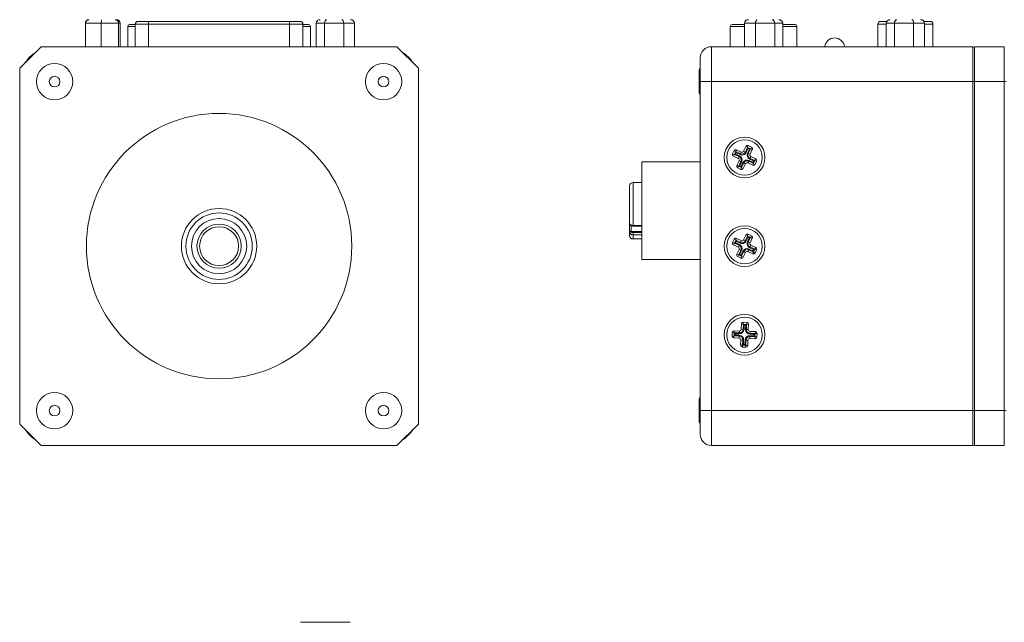
# Model space of a CAD drawing. Units: inches. Extents: x 1.1 to 33.5, y 0.4 to 20.5.
# Drawn here: x 7.8 to 13.3, y 7.5 to 10.9 of the extents above; entities that cross this region are included whole.
import ezdxf

# ---------------------------------------------------------------- set-up
doc = ezdxf.new("R2010")
doc.units = ezdxf.units.IN
doc.header["$MEASUREMENT"] = 0

msp = doc.modelspace()

# ---------------------------------------------------------------- linework, layer by layer
at = {"color": 7, "linetype": 'Continuous', "lineweight": 15}
for p, q in [((8.1276, 10.9085), (8.1276, 10.776)), ((8.2171, 10.9085), (8.1279, 10.9085)), ((8.1279, 10.9085), (8.1279, 10.776)), ((8.3152, 10.9085), (8.2171, 10.9085)), ((8.2171, 10.9085), (8.2171, 10.776)), ((8.3152, 10.9085), (8.3152, 10.776)), ((8.3241, 10.9085), (8.3152, 10.9085)), ((8.3241, 10.9085), (8.3241, 10.776)), ((8.3244, 10.9085), (8.3244, 10.776)), ((8.3665, 10.891), (8.3665, 10.776)), ((8.3765, 10.901), (8.4089, 10.901)), ((8.4089, 10.904), (8.4089, 10.776)), ((8.4239, 10.919), (8.4844, 10.919)), ((8.4844, 10.904), (8.4844, 10.919)), ((8.4844, 10.919), (9.2795, 10.919)), ((9.2795, 10.904), (8.4844, 10.904)), ((9.2795, 10.904), (9.2795, 10.919)), ((9.2795, 10.919), (9.34, 10.919)), ((9.355, 10.776), (9.355, 10.904)), ((9.355, 10.901), (9.3874, 10.901)), ((9.3974, 10.776), (9.3974, 10.891)), ((9.477, 10.9085), (9.4297, 10.9085)), ((9.4297, 10.9085), (9.4297, 10.776)), ((9.5853, 10.9085), (9.477, 10.9085)), ((9.477, 10.9085), (9.477, 10.776)), ((9.5853, 10.9085), (9.5853, 10.776)), ((9.6462, 10.9085), (9.5853, 10.9085)), ((9.6462, 10.9085), (9.6462, 10.776)), ((11.7666, 10.891), (11.7666, 10.776)), ((11.7766, 10.901), (11.8464, 10.901)), ((11.9088, 10.9085), (11.8464, 10.9085)), ((11.8464, 10.9085), (11.8464, 10.776)), ((12.0169, 10.9085), (11.9088, 10.9085)), ((11.9088, 10.9085), (11.9088, 10.776)), ((12.0169, 10.9085), (12.0169, 10.776)), ((12.0627, 10.9085), (12.0169, 10.9085)), ((12.0627, 10.9085), (12.0627, 10.776)), ((12.0627, 10.901), (12.1326, 10.901)), ((12.1426, 10.891), (12.1426, 10.776)), ((12.5991, 10.904), (12.5991, 10.776)), ((12.6141, 10.919), (12.6498, 10.919)), ((12.6928, 10.9085), (12.6464, 10.9085)), ((12.6464, 10.9085), (12.6464, 10.776)), ((12.801, 10.9085), (12.6928, 10.9085)), ((12.6928, 10.9085), (12.6928, 10.776)), ((12.801, 10.9085), (12.801, 10.776)), ((12.8627, 10.9085), (12.801, 10.9085)), ((12.8593, 10.919), (12.8951, 10.919)), ((12.8627, 10.9085), (12.8627, 10.776)), ((12.9101, 10.904), (12.9101, 10.776)), ((7.8785, 10.776), (7.757, 10.6545)), ((9.8855, 10.776), (7.8785, 10.776)), ((10.007, 10.6545), (9.8855, 10.776)), ((11.6596, 10.776), (11.6596, 10.5791)), ((11.6596, 10.776), (13.1346, 10.776)), ((13.1346, 10.776), (13.1346, 10.5791)), ((13.1446, 10.776), (13.1446, 10.579)), ((13.3126, 10.776), (13.1446, 10.776)), ((13.3126, 10.579), (13.3126, 10.776)), ((11.5966, 10.579), (11.5966, 10.713)), ((7.757, 10.6545), (7.757, 8.6475)), ((10.007, 8.6475), (10.007, 10.6545)), ((11.5916, 10.5829), (11.5916, 10.6416)), ((11.5916, 10.5166), (11.5916, 10.5829)), ((11.6596, 10.579), (11.5966, 10.579)), ((11.5966, 8.723), (11.5966, 10.579)), ((11.6596, 10.5791), (11.6596, 8.723)), ((11.6596, 10.5791), (13.1346, 10.5791)), ((11.6596, 10.579), (11.6596, 8.723)), ((13.1346, 10.5791), (13.1346, 8.723)), ((13.1346, 10.579), (13.1446, 10.579)), ((13.1446, 10.579), (13.1446, 8.723)), ((13.3126, 10.579), (13.1446, 10.579)), ((13.3126, 8.723), (13.3126, 10.579)), ((13.3126, 10.579), (13.3226, 10.579)), ((11.7881, 10.19), (11.7795, 10.1719)), ((11.7885, 10.1677), (11.7795, 10.1719)), ((11.7885, 10.1677), (11.7843, 10.1586)), ((11.7971, 10.1857), (11.7881, 10.19)), ((11.79, 10.1682), (11.7885, 10.1677)), ((11.79, 10.1682), (11.7976, 10.1843)), ((11.8161, 10.1558), (11.79, 10.1682)), ((11.7999, 10.1779), (11.7964, 10.1705)), ((11.7964, 10.1705), (11.8182, 10.1602)), ((11.7971, 10.1857), (11.8014, 10.1948)), ((11.7976, 10.1843), (11.7971, 10.1857)), ((11.7976, 10.1843), (11.8238, 10.172)), ((11.8217, 10.1676), (11.7999, 10.1779)), ((11.8285, 10.182), (11.8014, 10.1948)), ((11.8238, 10.172), (11.8285, 10.182)), ((11.8546, 10.2138), (11.8418, 10.1867)), ((11.8518, 10.182), (11.8418, 10.1867)), ((11.8518, 10.182), (11.8642, 10.2081)), ((11.8637, 10.2096), (11.8546, 10.2138)), ((11.8665, 10.2017), (11.8562, 10.1799)), ((11.8636, 10.1764), (11.8739, 10.1982)), ((11.8637, 10.2096), (11.8679, 10.2186)), ((11.8642, 10.2081), (11.8637, 10.2096)), ((11.8642, 10.2081), (11.8803, 10.2005)), ((11.8739, 10.1982), (11.8665, 10.2017)), ((11.886, 10.21), (11.8679, 10.2186)), ((11.8803, 10.2005), (11.868, 10.1743)), ((11.868, 10.1743), (11.878, 10.1696)), ((11.878, 10.1696), (11.8908, 10.1967)), ((11.8803, 10.2005), (11.8818, 10.201)), ((11.8818, 10.201), (11.886, 10.21)), ((11.8818, 10.201), (11.8908, 10.1967)), ((11.5966, 10.126), (11.2666, 10.126)), ((11.2666, 9.872), (11.2666, 10.126)), ((11.7843, 10.1586), (11.8114, 10.1458)), ((11.8161, 10.1325), (11.8033, 10.1054)), ((11.8161, 10.1558), (11.8114, 10.1458)), ((11.8138, 10.1016), (11.8261, 10.1278)), ((11.8261, 10.1278), (11.8161, 10.1325)), ((11.8305, 10.1257), (11.8202, 10.1039)), ((11.8276, 10.1004), (11.8379, 10.1222)), ((11.8423, 10.1201), (11.8299, 10.094)), ((11.8395, 10.0883), (11.8523, 10.1154)), ((11.8423, 10.1201), (11.8523, 10.1154)), ((11.8703, 10.1301), (11.8656, 10.1201)), ((11.8656, 10.1201), (11.8927, 10.1073)), ((11.8965, 10.1178), (11.8703, 10.1301)), ((11.8724, 10.1345), (11.8942, 10.1242)), ((11.8977, 10.1316), (11.8759, 10.1419)), ((11.878, 10.1463), (11.8827, 10.1563)), ((11.878, 10.1463), (11.9041, 10.1339)), ((11.9098, 10.1435), (11.8827, 10.1563)), ((11.897, 10.1163), (11.8927, 10.1073)), ((11.8942, 10.1242), (11.8977, 10.1316)), ((11.9041, 10.1339), (11.8965, 10.1178)), ((11.8965, 10.1178), (11.897, 10.1163)), ((11.897, 10.1163), (11.9061, 10.1121)), ((11.9041, 10.1339), (11.9056, 10.1344)), ((11.9056, 10.1344), (11.9098, 10.1435)), ((11.9056, 10.1344), (11.9146, 10.1302)), ((11.9061, 10.1121), (11.9146, 10.1302)), ((11.8124, 10.1011), (11.8033, 10.1054)), ((11.8124, 10.1011), (11.8081, 10.092)), ((11.8081, 10.092), (11.8262, 10.0835)), ((11.8138, 10.1016), (11.8124, 10.1011)), ((11.8299, 10.094), (11.8138, 10.1016)), ((11.8202, 10.1039), (11.8276, 10.1004)), ((11.8304, 10.0925), (11.8262, 10.0835)), ((11.8299, 10.094), (11.8304, 10.0925)), ((11.8304, 10.0925), (11.8395, 10.0883)), ((11.2666, 10.0102), (11.2181, 10.0102)), ((11.1984, 9.7801), (11.1984, 9.9905)), ((11.2666, 9.576), (11.2666, 9.872)), ((11.1984, 9.7801), (11.1989, 9.7775)), ((11.1984, 9.7302), (11.1984, 9.7801)), ((11.1984, 9.711), (11.1984, 9.7302)), ((11.1989, 9.7268), (11.1984, 9.7302)), ((11.2063, 9.7353), (11.2066, 9.7338)), ((11.2181, 9.7637), (11.2666, 9.7637)), ((11.2181, 9.7148), (11.2181, 9.7271)), ((11.2181, 9.6913), (11.2666, 9.6913)), ((11.7881, 9.69), (11.7795, 9.6719)), ((11.7885, 9.6677), (11.7795, 9.6719)), ((11.7885, 9.6677), (11.7843, 9.6586)), ((11.7971, 9.6857), (11.7881, 9.69)), ((11.79, 9.6682), (11.7885, 9.6677)), ((11.79, 9.6682), (11.7976, 9.6843)), ((11.8161, 9.6558), (11.79, 9.6682)), ((11.7999, 9.6779), (11.7964, 9.6705)), ((11.7964, 9.6705), (11.8182, 9.6602)), ((11.7971, 9.6857), (11.8014, 9.6948)), ((11.7976, 9.6843), (11.7971, 9.6857)), ((11.7976, 9.6843), (11.8238, 9.672)), ((11.8217, 9.6676), (11.7999, 9.6779)), ((11.8285, 9.682), (11.8014, 9.6948)), ((11.8238, 9.672), (11.8285, 9.682)), ((11.8546, 9.7138), (11.8418, 9.6867)), ((11.8518, 9.682), (11.8418, 9.6867)), ((11.8518, 9.682), (11.8642, 9.7081)), ((11.8637, 9.7096), (11.8546, 9.7138)), ((11.8665, 9.7017), (11.8562, 9.6799)), ((11.8636, 9.6764), (11.8739, 9.6982)), ((11.8637, 9.7096), (11.8679, 9.7186)), ((11.8642, 9.7081), (11.8637, 9.7096)), ((11.8642, 9.7081), (11.8803, 9.7005)), ((11.8739, 9.6982), (11.8665, 9.7017)), ((11.886, 9.71), (11.8679, 9.7186)), ((11.8803, 9.7005), (11.868, 9.6743)), ((11.868, 9.6743), (11.878, 9.6696)), ((11.878, 9.6696), (11.8908, 9.6967)), ((11.8803, 9.7005), (11.8818, 9.701)), ((11.8818, 9.701), (11.886, 9.71)), ((11.8818, 9.701), (11.8908, 9.6967)), ((11.7843, 9.6586), (11.8114, 9.6458)), ((11.8161, 9.6325), (11.8033, 9.6054)), ((11.8161, 9.6558), (11.8114, 9.6458)), ((11.8138, 9.6016), (11.8261, 9.6278)), ((11.8261, 9.6278), (11.8161, 9.6325)), ((11.8305, 9.6257), (11.8202, 9.6039)), ((11.8276, 9.6004), (11.8379, 9.6222)), ((11.8423, 9.6201), (11.8299, 9.594)), ((11.8395, 9.5883), (11.8523, 9.6154)), ((11.8423, 9.6201), (11.8523, 9.6154)), ((11.8703, 9.6301), (11.8656, 9.6201)), ((11.8656, 9.6201), (11.8927, 9.6073)), ((11.8965, 9.6178), (11.8703, 9.6301)), ((11.8724, 9.6345), (11.8942, 9.6242)), ((11.8977, 9.6316), (11.8759, 9.6419)), ((11.878, 9.6463), (11.8827, 9.6563)), ((11.878, 9.6463), (11.9041, 9.6339)), ((11.9098, 9.6435), (11.8827, 9.6563)), ((11.897, 9.6163), (11.8927, 9.6073)), ((11.8942, 9.6242), (11.8977, 9.6316)), ((11.9041, 9.6339), (11.8965, 9.6178)), ((11.8965, 9.6178), (11.897, 9.6163)), ((11.897, 9.6163), (11.9061, 9.6121)), ((11.9041, 9.6339), (11.9056, 9.6344)), ((11.9056, 9.6344), (11.9098, 9.6435)), ((11.9056, 9.6344), (11.9146, 9.6302)), ((11.9061, 9.6121), (11.9146, 9.6302)), ((11.2666, 9.576), (11.5966, 9.576)), ((11.8124, 9.6011), (11.8033, 9.6054)), ((11.8124, 9.6011), (11.8081, 9.592)), ((11.8081, 9.592), (11.8262, 9.5835)), ((11.8138, 9.6016), (11.8124, 9.6011)), ((11.8299, 9.594), (11.8138, 9.6016)), ((11.8202, 9.6039), (11.8276, 9.6004)), ((11.8304, 9.5925), (11.8262, 9.5835)), ((11.8299, 9.594), (11.8304, 9.5925)), ((11.8304, 9.5925), (11.8395, 9.5883)), ((11.7875, 9.1633), (11.7878, 9.1733)), ((11.8178, 9.1721), (11.7878, 9.1733)), ((11.8174, 9.1611), (11.8178, 9.1721)), ((11.8293, 9.2117), (11.8282, 9.1818)), ((11.8392, 9.1814), (11.8282, 9.1818)), ((11.8393, 9.2114), (11.8293, 9.2117)), ((11.8392, 9.1814), (11.8403, 9.2103)), ((11.8441, 9.1812), (11.8392, 9.1814)), ((11.8393, 9.2114), (11.8397, 9.2214)), ((11.8403, 9.2103), (11.8393, 9.2114)), ((11.8596, 9.2206), (11.8397, 9.2214)), ((11.8403, 9.2103), (11.8582, 9.2096)), ((11.845, 9.2053), (11.8441, 9.1812)), ((11.8532, 9.205), (11.845, 9.2053)), ((11.8523, 9.1809), (11.8532, 9.205)), ((11.8523, 9.1809), (11.8571, 9.1807)), ((11.8582, 9.2096), (11.8571, 9.1807)), ((11.8571, 9.1807), (11.8682, 9.1803)), ((11.8582, 9.2096), (11.8593, 9.2106)), ((11.8593, 9.2106), (11.8596, 9.2206)), ((11.8593, 9.2106), (11.8693, 9.2103)), ((11.8682, 9.1803), (11.8693, 9.2103)), ((11.8774, 9.1589), (11.8778, 9.1699)), ((11.9078, 9.1688), (11.8778, 9.1699)), ((11.9074, 9.1588), (11.9078, 9.1688)), ((11.7775, 9.1636), (11.7767, 9.1437)), ((11.7867, 9.1433), (11.7767, 9.1437)), ((11.7875, 9.1633), (11.7775, 9.1636)), ((11.7867, 9.1433), (11.7864, 9.1333)), ((11.7864, 9.1333), (11.8163, 9.1322)), ((11.7878, 9.1443), (11.7867, 9.1433)), ((11.7885, 9.1622), (11.7875, 9.1633)), ((11.7878, 9.1443), (11.7885, 9.1622)), ((11.8167, 9.1432), (11.7878, 9.1443)), ((11.7885, 9.1622), (11.8174, 9.1611)), ((11.7931, 9.1572), (11.7928, 9.149)), ((11.7928, 9.149), (11.8169, 9.1481)), ((11.8172, 9.1563), (11.7931, 9.1572)), ((11.8167, 9.1432), (11.8163, 9.1322)), ((11.826, 9.1218), (11.8248, 9.0918)), ((11.837, 9.1214), (11.826, 9.1218)), ((11.8359, 9.0925), (11.837, 9.1214)), ((11.8418, 9.1212), (11.8409, 9.0971)), ((11.8491, 9.0968), (11.85, 9.1209)), ((11.8549, 9.1207), (11.85, 9.1209)), ((11.8549, 9.1207), (11.8538, 9.0918)), ((11.8549, 9.1207), (11.8659, 9.1203)), ((11.8648, 9.0903), (11.8659, 9.1203)), ((11.8767, 9.141), (11.8763, 9.1299)), ((11.8763, 9.1299), (11.9063, 9.1288)), ((11.9056, 9.1399), (11.8767, 9.141)), ((11.8769, 9.1458), (11.901, 9.1449)), ((11.9013, 9.1531), (11.8772, 9.154)), ((11.8774, 9.1589), (11.9063, 9.1578)), ((11.901, 9.1449), (11.9013, 9.1531)), ((11.9063, 9.1578), (11.9056, 9.1399)), ((11.9056, 9.1399), (11.9066, 9.1388)), ((11.9063, 9.1578), (11.9074, 9.1588)), ((11.9066, 9.1388), (11.9063, 9.1288)), ((11.9066, 9.1388), (11.9166, 9.1385)), ((11.9074, 9.1588), (11.9174, 9.1584)), ((11.9166, 9.1385), (11.9174, 9.1584)), ((11.8348, 9.0915), (11.8248, 9.0918)), ((11.8348, 9.0915), (11.8345, 9.0815)), ((11.8345, 9.0815), (11.8544, 9.0807)), ((11.8359, 9.0925), (11.8348, 9.0915)), ((11.8538, 9.0918), (11.8359, 9.0925)), ((11.8409, 9.0971), (11.8491, 9.0968)), ((11.8538, 9.0918), (11.8548, 9.0907)), ((11.8548, 9.0907), (11.8544, 9.0807)), ((11.8548, 9.0907), (11.8648, 9.0903)), ((11.5916, 8.6849), (11.5916, 8.7855)), ((11.5966, 8.723), (11.6596, 8.723)), ((11.5966, 8.589), (11.5966, 8.723)), ((11.6596, 8.723), (13.1346, 8.723)), ((11.6596, 8.723), (11.6596, 8.526)), ((13.1346, 8.723), (13.1346, 8.526)), ((13.1346, 8.723), (13.1446, 8.723)), ((13.3126, 8.723), (13.1446, 8.723)), ((13.1446, 8.723), (13.1446, 8.526)), ((13.3126, 8.526), (13.3126, 8.723)), ((13.3126, 8.723), (13.3226, 8.723)), ((11.5916, 8.6605), (11.5916, 8.6849)), ((7.757, 8.6475), (7.8785, 8.526)), ((9.8855, 8.526), (10.007, 8.6475)), ((7.8785, 8.526), (9.8855, 8.526)), ((11.6596, 8.526), (13.1346, 8.526)), ((13.3126, 8.526), (13.1446, 8.526)), ((9.3419, 7.5288), (9.6214, 7.5288))]:
    msp.add_line(p, q, dxfattribs=at)
at = {"color": 8, "linetype": 'Continuous', "lineweight": 15}
for p, q in [((8.1279, 10.9085), (8.1276, 10.9085)), ((8.3244, 10.9085), (8.3241, 10.9085)), ((8.4089, 10.891), (8.3665, 10.891)), ((8.4844, 10.904), (8.4089, 10.904)), ((8.4844, 10.904), (8.4844, 10.776)), ((9.2795, 10.904), (9.2795, 10.776)), ((9.355, 10.904), (9.2795, 10.904)), ((9.3974, 10.891), (9.355, 10.891)), ((11.8464, 10.891), (11.7666, 10.891)), ((12.1426, 10.891), (12.0627, 10.891)), ((12.6464, 10.904), (12.5991, 10.904)), ((12.9101, 10.904), (12.8627, 10.904)), ((11.2181, 10.0102), (11.2181, 9.7675)), ((11.2063, 9.7674), (11.2063, 9.7353)), ((11.2666, 9.7338), (11.2066, 9.7338)), ((11.2181, 9.7675), (11.2666, 9.7675)), ((11.2181, 9.7675), (11.2181, 9.7637)), ((11.2181, 9.7271), (11.2666, 9.7271)), ((11.2181, 9.7148), (11.2181, 9.6913)), ((11.2666, 9.7148), (11.2181, 9.7148))]:
    msp.add_line(p, q, dxfattribs=at)
at = {"color": 7, "linetype": 'Continuous', "lineweight": 15, "flags": 128}
for points in [[(11.79, 10.1682), (11.7904, 10.1683), (11.791, 10.1686), (11.7919, 10.1689), (11.7928, 10.1692), (11.794, 10.1696), (11.7952, 10.17), (11.7964, 10.1705)], [(11.7976, 10.1843), (11.7978, 10.1839), (11.798, 10.1833), (11.7983, 10.1824), (11.7986, 10.1814), (11.799, 10.1803), (11.7995, 10.1791), (11.7999, 10.1779)], [(11.8238, 10.172), (11.8236, 10.1717), (11.8235, 10.1713), (11.8233, 10.1709), (11.823, 10.1703), (11.8227, 10.1697), (11.8224, 10.169), (11.822, 10.1683), (11.8217, 10.1676)], [(11.8518, 10.182), (11.8521, 10.1819), (11.8524, 10.1817), (11.8529, 10.1815), (11.8534, 10.1812), (11.854, 10.1809), (11.8547, 10.1806), (11.8554, 10.1803), (11.8562, 10.1799)], [(11.8636, 10.1764), (11.8643, 10.1761), (11.865, 10.1757), (11.8657, 10.1754), (11.8663, 10.1751), (11.8669, 10.1748), (11.8674, 10.1746), (11.8677, 10.1745), (11.868, 10.1743)], [(11.8642, 10.2081), (11.8643, 10.2077), (11.8646, 10.2071), (11.8649, 10.2062), (11.8652, 10.2053), (11.8656, 10.2041), (11.866, 10.2029), (11.8665, 10.2017)], [(11.8739, 10.1982), (11.8751, 10.1986), (11.8763, 10.1991), (11.8774, 10.1995), (11.8784, 10.1998), (11.8793, 10.2001), (11.8799, 10.2003), (11.8803, 10.2005)], [(11.8161, 10.1558), (11.8162, 10.156), (11.8164, 10.1564), (11.8166, 10.1569), (11.8169, 10.1574), (11.8172, 10.158), (11.8175, 10.1587), (11.8178, 10.1594), (11.8182, 10.1602)], [(11.8261, 10.1278), (11.8264, 10.1276), (11.8268, 10.1275), (11.8272, 10.1272), (11.8278, 10.127), (11.8284, 10.1267), (11.8291, 10.1264), (11.8298, 10.126), (11.8305, 10.1257)], [(11.8379, 10.1222), (11.8387, 10.1218), (11.8394, 10.1215), (11.8401, 10.1212), (11.8407, 10.1209), (11.8412, 10.1206), (11.8417, 10.1204), (11.8421, 10.1202), (11.8423, 10.1201)], [(11.8724, 10.1345), (11.8721, 10.1338), (11.8717, 10.1331), (11.8714, 10.1324), (11.8711, 10.1318), (11.8709, 10.1312), (11.8706, 10.1307), (11.8705, 10.1304), (11.8703, 10.1301)], [(11.8759, 10.1419), (11.8763, 10.1427), (11.8766, 10.1434), (11.8769, 10.1441), (11.8772, 10.1447), (11.8775, 10.1452), (11.8777, 10.1457), (11.8779, 10.146), (11.878, 10.1463)], [(11.8942, 10.1242), (11.8946, 10.123), (11.8951, 10.1218), (11.8955, 10.1207), (11.8958, 10.1197), (11.8961, 10.1188), (11.8964, 10.1182), (11.8965, 10.1178)], [(11.8977, 10.1316), (11.899, 10.1321), (11.9001, 10.1325), (11.9013, 10.1329), (11.9022, 10.1332), (11.9031, 10.1335), (11.9037, 10.1338), (11.9041, 10.1339)], [(11.8138, 10.1016), (11.8142, 10.1017), (11.8148, 10.102), (11.8157, 10.1023), (11.8167, 10.1026), (11.8178, 10.103), (11.819, 10.1035), (11.8202, 10.1039)], [(11.8276, 10.1004), (11.8281, 10.0991), (11.8285, 10.098), (11.8289, 10.0968), (11.8292, 10.0959), (11.8295, 10.095), (11.8298, 10.0944), (11.8299, 10.094)], [(11.1984, 9.7302), (11.1986, 9.7312), (11.199, 9.7321), (11.1998, 9.733), (11.2007, 9.7338), (11.2019, 9.7344), (11.2033, 9.7349), (11.2048, 9.7352), (11.2063, 9.7353)], [(11.1989, 9.7775), (11.199, 9.7764), (11.199, 9.7761)], [(11.79, 9.6682), (11.7904, 9.6683), (11.791, 9.6686), (11.7919, 9.6689), (11.7928, 9.6692), (11.794, 9.6696), (11.7952, 9.67), (11.7964, 9.6705)], [(11.7976, 9.6843), (11.7978, 9.6839), (11.798, 9.6833), (11.7983, 9.6824), (11.7986, 9.6814), (11.799, 9.6803), (11.7995, 9.6791), (11.7999, 9.6779)], [(11.8238, 9.672), (11.8236, 9.6717), (11.8235, 9.6713), (11.8233, 9.6709), (11.823, 9.6703), (11.8227, 9.6697), (11.8224, 9.669), (11.822, 9.6683), (11.8217, 9.6676)], [(11.8518, 9.682), (11.8521, 9.6819), (11.8524, 9.6817), (11.8529, 9.6815), (11.8534, 9.6812), (11.854, 9.6809), (11.8547, 9.6806), (11.8554, 9.6803), (11.8562, 9.6799)], [(11.8636, 9.6764), (11.8643, 9.6761), (11.865, 9.6757), (11.8657, 9.6754), (11.8663, 9.6751), (11.8669, 9.6748), (11.8674, 9.6746), (11.8677, 9.6745), (11.868, 9.6743)], [(11.8642, 9.7081), (11.8643, 9.7077), (11.8646, 9.7071), (11.8649, 9.7062), (11.8652, 9.7053), (11.8656, 9.7041), (11.866, 9.7029), (11.8665, 9.7017)], [(11.8739, 9.6982), (11.8751, 9.6986), (11.8763, 9.6991), (11.8774, 9.6995), (11.8784, 9.6998), (11.8793, 9.7001), (11.8799, 9.7003), (11.8803, 9.7005)], [(11.8161, 9.6558), (11.8162, 9.656), (11.8164, 9.6564), (11.8166, 9.6569), (11.8169, 9.6574), (11.8172, 9.658), (11.8175, 9.6587), (11.8178, 9.6594), (11.8182, 9.6602)], [(11.8261, 9.6278), (11.8264, 9.6276), (11.8268, 9.6275), (11.8272, 9.6272), (11.8278, 9.627), (11.8284, 9.6267), (11.8291, 9.6264), (11.8298, 9.626), (11.8305, 9.6257)], [(11.8379, 9.6222), (11.8387, 9.6218), (11.8394, 9.6215), (11.8401, 9.6212), (11.8407, 9.6209), (11.8412, 9.6206), (11.8417, 9.6204), (11.8421, 9.6202), (11.8423, 9.6201)], [(11.8724, 9.6345), (11.8721, 9.6338), (11.8717, 9.6331), (11.8714, 9.6324), (11.8711, 9.6318), (11.8709, 9.6312), (11.8706, 9.6307), (11.8705, 9.6304), (11.8703, 9.6301)], [(11.8759, 9.6419), (11.8763, 9.6427), (11.8766, 9.6434), (11.8769, 9.6441), (11.8772, 9.6447), (11.8775, 9.6452), (11.8777, 9.6457), (11.8779, 9.646), (11.878, 9.6463)], [(11.8942, 9.6242), (11.8946, 9.623), (11.8951, 9.6218), (11.8955, 9.6207), (11.8958, 9.6197), (11.8961, 9.6188), (11.8964, 9.6182), (11.8965, 9.6178)], [(11.8977, 9.6316), (11.899, 9.6321), (11.9001, 9.6325), (11.9013, 9.6329), (11.9022, 9.6332), (11.9031, 9.6335), (11.9037, 9.6338), (11.9041, 9.6339)], [(11.8138, 9.6016), (11.8142, 9.6017), (11.8148, 9.602), (11.8157, 9.6023), (11.8167, 9.6026), (11.8178, 9.603), (11.819, 9.6035), (11.8202, 9.6039)], [(11.8276, 9.6004), (11.8281, 9.5991), (11.8285, 9.598), (11.8289, 9.5968), (11.8292, 9.5959), (11.8295, 9.595), (11.8298, 9.5944), (11.8299, 9.594)], [(11.845, 9.2053), (11.8441, 9.2062), (11.8432, 9.2072), (11.8424, 9.208), (11.8417, 9.2088), (11.8411, 9.2094), (11.8406, 9.2099), (11.8403, 9.2103)], [(11.8532, 9.205), (11.8541, 9.2059), (11.8551, 9.2067), (11.8559, 9.2075), (11.8567, 9.2082), (11.8573, 9.2088), (11.8578, 9.2093), (11.8582, 9.2096)], [(11.7878, 9.1443), (11.7882, 9.1446), (11.7887, 9.1451), (11.7893, 9.1457), (11.7901, 9.1464), (11.7909, 9.1472), (11.7919, 9.1481), (11.7928, 9.149)], [(11.7931, 9.1572), (11.7922, 9.1581), (11.7914, 9.1591), (11.7906, 9.1599), (11.7899, 9.1607), (11.7893, 9.1613), (11.7888, 9.1618), (11.7885, 9.1622)], [(11.8167, 9.1432), (11.8168, 9.1435), (11.8168, 9.1439), (11.8168, 9.1444), (11.8168, 9.145), (11.8168, 9.1457), (11.8169, 9.1465), (11.8169, 9.1472), (11.8169, 9.1481)], [(11.8172, 9.1563), (11.8173, 9.1571), (11.8173, 9.1579), (11.8173, 9.1586), (11.8173, 9.1593), (11.8174, 9.1599), (11.8174, 9.1604), (11.8174, 9.1608), (11.8174, 9.1611)], [(11.837, 9.1214), (11.8373, 9.1214), (11.8377, 9.1214), (11.8382, 9.1214), (11.8388, 9.1213), (11.8395, 9.1213), (11.8402, 9.1213), (11.841, 9.1213), (11.8418, 9.1212)], [(11.8767, 9.141), (11.8767, 9.1413), (11.8767, 9.1417), (11.8767, 9.1422), (11.8768, 9.1428), (11.8768, 9.1435), (11.8768, 9.1442), (11.8768, 9.145), (11.8769, 9.1458)], [(11.8772, 9.154), (11.8772, 9.1548), (11.8772, 9.1556), (11.8773, 9.1564), (11.8773, 9.1571), (11.8773, 9.1577), (11.8773, 9.1582), (11.8774, 9.1586), (11.8774, 9.1589)], [(11.9056, 9.1399), (11.9053, 9.1403), (11.9048, 9.1408), (11.9042, 9.1414), (11.9035, 9.1422), (11.9027, 9.143), (11.9019, 9.144), (11.901, 9.1449)], [(11.9013, 9.1531), (11.9022, 9.154), (11.9032, 9.1549), (11.904, 9.1557), (11.9048, 9.1564), (11.9054, 9.157), (11.9059, 9.1575), (11.9063, 9.1578)], [(11.8359, 9.0925), (11.8363, 9.0928), (11.8368, 9.0933), (11.8374, 9.0939), (11.8382, 9.0946), (11.839, 9.0954), (11.84, 9.0962), (11.8409, 9.0971)], [(11.8538, 9.0918), (11.8535, 9.0922), (11.853, 9.0927), (11.8524, 9.0933), (11.8517, 9.0941), (11.8509, 9.0949), (11.85, 9.0959), (11.8491, 9.0968)]]:
    msp.add_lwpolyline(points, dxfattribs=at)
at = {"color": 7, "linetype": 'Continuous', "lineweight": 15}
for centre, radius in [((7.9539, 10.5791), 0.1025), ((9.81, 10.5791), 0.1025), ((7.9539, 10.5791), 0.03), ((9.81, 10.5791), 0.03), ((8.882, 9.651), 0.7485), ((11.8471, 10.151), 0.115), ((11.8471, 10.151), 0.1), ((8.882, 9.651), 0.2125), ((8.882, 9.651), 0.1875), ((8.882, 9.651), 0.1558), ((8.882, 9.651), 0.1249), ((8.882, 9.651), 0.1098), ((11.8471, 9.651), 0.115), ((11.8471, 9.651), 0.1), ((11.8471, 9.151), 0.115), ((11.8471, 9.151), 0.1), ((7.9539, 8.723), 0.1025), ((9.81, 8.723), 0.1025), ((7.9539, 8.723), 0.03), ((9.81, 8.723), 0.03)]:
    msp.add_circle(centre, radius, dxfattribs=at)
for centre, radius, start, end in [((8.3765, 10.891), 0.01, 90, 180), ((8.4239, 10.904), 0.015, 90, 180), ((9.34, 10.904), 0.015, 0, 90), ((9.3874, 10.891), 0.01, 0, 90), ((11.7766, 10.891), 0.01, 90, 180), ((12.1326, 10.891), 0.01, 0, 90), ((12.6141, 10.904), 0.015, 90, 180), ((12.8951, 10.904), 0.015, 0, 90), ((12.3546, 10.77), 0.056, 6.1506, 173.8494), ((7.954, 10.579), 0.197, 122.9881, 147.0119), ((9.81, 10.579), 0.197, 32.9881, 57.0119), ((11.6596, 10.713), 0.063, 90, 180), ((13.1446, 10.766), 0.01, 90, 180), ((11.6116, 10.6416), 0.02, 138.5904, 180), ((11.6116, 10.5166), 0.02, 180, 221.4096), ((11.7885, 10.1677), 0.01, 154.6813, 244.6813), ((11.7971, 10.1857), 0.01, 64.6813, 154.6813), ((11.8328, 10.191), 0.0259, 244.6813, 334.6813), ((11.8328, 10.191), 0.0211, 244.6813, 334.6813), ((11.8328, 10.191), 0.01, 244.6813, 334.6813), ((11.8637, 10.2096), 0.01, 64.6813, 154.6813), ((11.887, 10.1653), 0.0259, 154.6813, 244.6813), ((11.887, 10.1653), 0.0211, 154.6813, 244.6813), ((11.887, 10.1653), 0.01, 154.6813, 244.6813), ((11.8818, 10.201), 0.01, 334.6813, 64.6813), ((11.8071, 10.1368), 0.01, 334.6813, 64.6813), ((11.8071, 10.1368), 0.0211, 334.6813, 64.6813), ((11.8071, 10.1368), 0.0259, 334.6813, 64.6813), ((11.8613, 10.1111), 0.0259, 64.6813, 154.6813), ((11.8613, 10.1111), 0.0211, 64.6813, 154.6813), ((11.8613, 10.1111), 0.01, 64.6813, 154.6813), ((11.897, 10.1163), 0.01, 244.6813, 334.6813), ((11.9056, 10.1344), 0.01, 334.6813, 64.6813), ((11.8124, 10.1011), 0.01, 154.6813, 244.6813), ((11.8304, 10.0925), 0.01, 244.6813, 334.6813), ((11.2181, 9.9905), 0.0197, 90, 180), ((11.2069, 9.7258), 0.00806, 92.1498, 172.5325), ((11.2181, 9.711), 0.0197, 180, 270), ((11.7885, 9.6677), 0.01, 154.6813, 244.6813), ((11.7971, 9.6857), 0.01, 64.6813, 154.6813), ((11.8328, 9.691), 0.0259, 244.6813, 334.6813), ((11.8328, 9.691), 0.0211, 244.6813, 334.6813), ((11.8328, 9.691), 0.01, 244.6813, 334.6813), ((11.8637, 9.7096), 0.01, 64.6813, 154.6813), ((11.887, 9.6653), 0.0259, 154.6813, 244.6813), ((11.887, 9.6653), 0.0211, 154.6813, 244.6813), ((11.887, 9.6653), 0.01, 154.6813, 244.6813), ((11.8818, 9.701), 0.01, 334.6813, 64.6813), ((11.8071, 9.6368), 0.01, 334.6813, 64.6813), ((11.8071, 9.6368), 0.0211, 334.6813, 64.6813), ((11.8071, 9.6368), 0.0259, 334.6813, 64.6813), ((11.8613, 9.6111), 0.0259, 64.6813, 154.6813), ((11.8613, 9.6111), 0.0211, 64.6813, 154.6813), ((11.8613, 9.6111), 0.01, 64.6813, 154.6813), ((11.897, 9.6163), 0.01, 244.6813, 334.6813), ((11.9056, 9.6344), 0.01, 334.6813, 64.6813), ((11.8124, 9.6011), 0.01, 154.6813, 244.6813), ((11.8304, 9.5925), 0.01, 244.6813, 334.6813), ((11.7875, 9.1633), 0.01, 87.8701, 177.8701), ((11.8182, 9.1821), 0.0259, 267.8701, 357.8701), ((11.8182, 9.1821), 0.0211, 267.8701, 357.8701), ((11.8182, 9.1821), 0.01, 267.8701, 357.8701), ((11.8393, 9.2114), 0.01, 87.8701, 177.8701), ((11.8781, 9.1799), 0.0259, 177.8701, 267.8701), ((11.8781, 9.1799), 0.0211, 177.8701, 267.8701), ((11.8593, 9.2106), 0.01, 357.8701, 87.8701), ((11.8781, 9.1799), 0.01, 177.8701, 267.8701), ((11.9074, 9.1588), 0.01, 357.8701, 87.8701), ((11.7867, 9.1433), 0.01, 177.8701, 267.8701), ((11.816, 9.1222), 0.01, 357.8701, 87.8701), ((11.816, 9.1222), 0.0211, 357.8701, 87.8701), ((11.816, 9.1222), 0.0259, 357.8701, 87.8701), ((11.8759, 9.12), 0.0259, 87.8701, 177.8701), ((11.8759, 9.12), 0.0211, 87.8701, 177.8701), ((11.8759, 9.12), 0.01, 87.8701, 177.8701), ((11.9066, 9.1388), 0.01, 267.8701, 357.8701), ((11.8348, 9.0915), 0.01, 177.8701, 267.8701), ((11.8548, 9.0907), 0.01, 267.8701, 357.8701), ((11.6116, 8.7855), 0.02, 138.5904, 180), ((7.9539, 8.723), 0.1969, 212.9407, 237.0593), ((7.954, 8.723), 0.197, 212.9881, 237.0119), ((9.81, 8.723), 0.1969, 302.9407, 327.0593), ((9.81, 8.723), 0.197, 302.9881, 327.0119), ((11.6116, 8.6605), 0.02, 180, 221.4096), ((11.6596, 8.589), 0.063, 180, 270), ((13.1446, 8.536), 0.01, 180, 270)]:
    msp.add_arc(centre, radius, start, end, dxfattribs=at)
for centre, major_axis, ratio, start_param, end_param in [((8.1485, 10.9085), (0.0209, 0), 0.955166, 1.570796, 3.141593), ((8.1487, 10.9085), (0.0209, 0), 0.958034, 1.570796, 3.141593), ((8.219, 10.9085), (0, 0.02), 0.094289, 0, 1.570796), ((8.2962, 10.9085), (0, 0.02), 0.949517, 4.712389, 6.283185), ((8.3032, 10.9085), (0.0209, 0), 0.958034, 0, 1.570796), ((8.3034, 10.9085), (0.0209, 0), 0.955166, 0, 1.570796), ((9.4527, 10.9085), (0.023, 0), 0.8683, 1.570796, 3.141593), ((9.49, 10.9085), (0, 0.02), 0.648176, 0, 1.570796), ((9.5752, 10.9085), (0, 0.02), 0.5035, 4.712389, 6.283185), ((9.6232, 10.9085), (0.023, 0), 0.8683, 0, 1.570796), ((11.8694, 10.9085), (0.023, 0), 0.8694, 1.570796, 3.141593), ((11.9185, 10.9085), (0, 0.02), 0.487087, 0, 1.570796), ((12.0036, 10.9085), (0, 0.02), 0.663132, 4.712389, 6.283185), ((12.0397, 10.9085), (0.023, 0), 0.8694, 0, 1.570796), ((12.6694, 10.9085), (0.023, 0), 0.868927, 1.570796, 3.141593), ((12.7059, 10.9085), (0, 0.02), 0.657079, 0, 1.570796), ((12.7911, 10.9085), (0, 0.02), 0.493766, 4.712389, 6.283185), ((12.8397, 10.9085), (0.023, 0), 0.868927, 0, 1.570796)]:
    msp.add_ellipse(centre, major_axis=major_axis, ratio=ratio, start_param=start_param, end_param=end_param, dxfattribs=at)
for points, knots in [([(11.1986, 9.78), (11.1985, 9.7796), (11.1983, 9.778), (11.1989, 9.7764), (11.1993, 9.7752)], [0, 0, 0, 0, 0.244499, 1, 1, 1, 1]), ([(11.1989, 9.7775), (11.1996, 9.776), (11.2011, 9.7732), (11.2059, 9.77), (11.2116, 9.7679), (11.2159, 9.7676), (11.2181, 9.7675)], [0, 0, 0, 0, 0.273874, 0.516512, 0.757789, 1, 1, 1, 1]), ([(11.2181, 9.7148), (11.216, 9.7149), (11.2116, 9.7153), (11.2057, 9.7179), (11.201, 9.7218), (11.1996, 9.7251), (11.1989, 9.7268)], [0, 0, 0, 0, 0.239728, 0.491108, 0.746481, 1, 1, 1, 1]), ([(11.1992, 9.7762), (11.1997, 9.7747), (11.2009, 9.7714), (11.2052, 9.7674), (11.2111, 9.7643), (11.2157, 9.764), (11.2181, 9.7638)], [0, 0, 0, 0, 0.200993, 0.451853, 0.723517, 1, 1, 1, 1]), ([(11.2066, 9.7338), (11.207, 9.7329), (11.2078, 9.731), (11.2106, 9.7288), (11.2142, 9.7273), (11.2168, 9.7272), (11.2181, 9.7271)], [0, 0, 0, 0, 0.255724, 0.511669, 0.762069, 1, 1, 1, 1])]:
    msp.add_open_spline(points, degree=3, knots=knots, dxfattribs=at)

doc.saveas('drawing.dxf')
